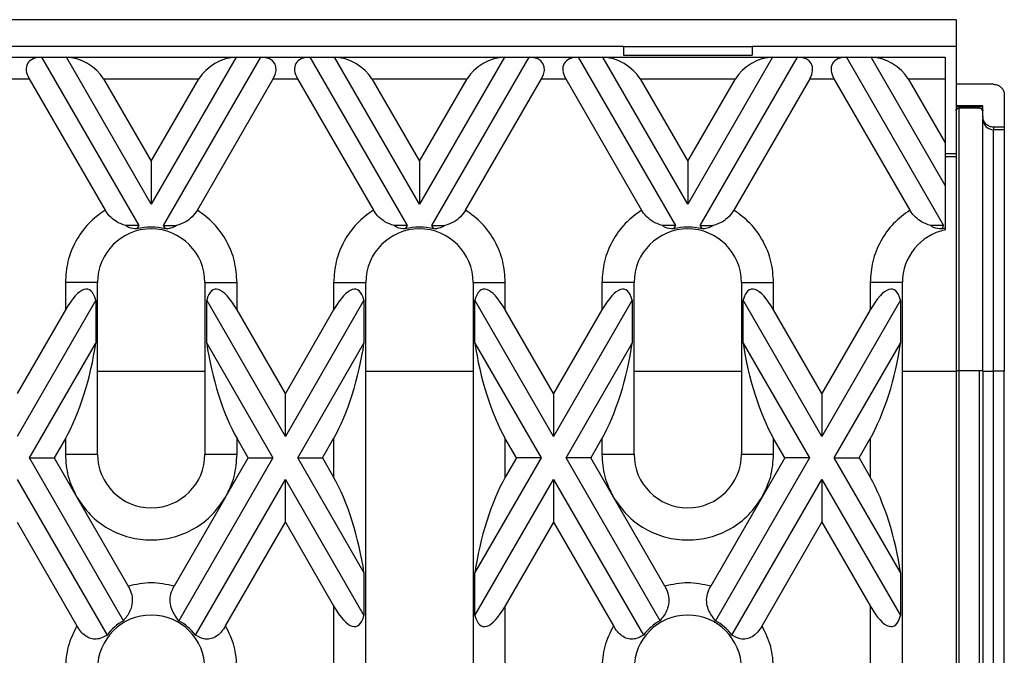
# Model space of a CAD drawing. Units: inches. Extents: x 1.3 to 65.4, y -5.9 to 45.8.
# Drawn here: x 42.2 to 45.8, y 25.6 to 27.9 of the extents above; entities that cross this region are included whole.
import ezdxf

# ---------------------------------------------------------------- set-up
doc = ezdxf.new("R2010")
doc.units = ezdxf.units.IN
doc.header["$LTSCALE"] = 4
doc.header["$MEASUREMENT"] = 0
doc.linetypes.add('SLD-Сплошная', pattern=[0])

msp = doc.modelspace()

# ---------------------------------------------------------------- linework, layer by layer
at = {"color": 7, "linetype": 'SLD-Сплошная', "lineweight": 30}
for p, q in [((45.6201, 27.9333), (40.6988, 27.9333)), ((45.6201, 27.9333), (45.6201, 27.8349)), ((44.3996, 27.8349), (40.9351, 27.8349)), ((44.3996, 27.8349), (44.8721, 27.8349)), ((44.3996, 27.8349), (44.3996, 27.8034)), ((45.6201, 27.8349), (44.8721, 27.8349)), ((44.8721, 27.8349), (44.8721, 27.8034)), ((45.6201, 27.8349), (45.6201, 27.4412)), ((42.0854, 27.7955), (42.2651, 27.7955)), ((42.2651, 27.7955), (42.6219, 27.1774)), ((42.2651, 27.7955), (42.356, 27.7955)), ((42.6674, 27.2562), (42.356, 27.7955)), ((42.356, 27.7955), (42.9787, 27.7955)), ((42.9787, 27.7955), (42.6674, 27.2562)), ((42.7128, 27.1774), (43.0697, 27.7955)), ((42.9787, 27.7955), (43.0697, 27.7955)), ((43.0697, 27.7955), (43.2493, 27.7955)), ((43.2493, 27.7955), (43.6061, 27.1774)), ((43.2493, 27.7955), (43.3402, 27.7955)), ((43.6516, 27.2562), (43.3402, 27.7955)), ((43.3402, 27.7955), (43.963, 27.7955)), ((43.963, 27.7955), (43.6516, 27.2562)), ((43.6971, 27.1774), (44.0539, 27.7955)), ((43.963, 27.7955), (44.0539, 27.7955)), ((44.0539, 27.7955), (44.2336, 27.7955)), ((44.2336, 27.7955), (44.5904, 27.1774)), ((44.2336, 27.7955), (44.3245, 27.7955)), ((44.6359, 27.2562), (44.3245, 27.7955)), ((44.3245, 27.7955), (44.9472, 27.7955)), ((44.3996, 27.8034), (44.8721, 27.8034)), ((44.3996, 27.8026), (44.8721, 27.8026)), ((44.9472, 27.7955), (44.6359, 27.2562)), ((44.6813, 27.1774), (45.0382, 27.7955)), ((44.9472, 27.7955), (45.0382, 27.7955)), ((45.0382, 27.7955), (45.2178, 27.7955)), ((45.2178, 27.7955), (45.5746, 27.1774)), ((45.2178, 27.7955), (45.3087, 27.7955)), ((45.5807, 27.3244), (45.3087, 27.7955)), ((45.3087, 27.7955), (45.5807, 27.7955)), ((45.5807, 27.7955), (45.5807, 27.7167)), ((42.1309, 27.7167), (42.2196, 27.7167)), ((42.2196, 27.7167), (42.4981, 27.2343)), ((42.4924, 27.7167), (42.6674, 27.4136)), ((42.4924, 27.7167), (42.8423, 27.7167)), ((42.6674, 27.4136), (42.8423, 27.7167)), ((42.8366, 27.2343), (43.1151, 27.7167)), ((43.1151, 27.7167), (43.2038, 27.7167)), ((43.2038, 27.7167), (43.4824, 27.2343)), ((43.4766, 27.7167), (43.6516, 27.4136)), ((43.4766, 27.7167), (43.8266, 27.7167)), ((43.6516, 27.4136), (43.8266, 27.7167)), ((43.8208, 27.2343), (44.0994, 27.7167)), ((44.0994, 27.7167), (44.1881, 27.7167)), ((44.1881, 27.7167), (44.4666, 27.2343)), ((44.4609, 27.7167), (44.6359, 27.4136)), ((44.4609, 27.7167), (44.8109, 27.7167)), ((44.6359, 27.4136), (44.8109, 27.7167)), ((45.0836, 27.7167), (44.8051, 27.2343)), ((45.0836, 27.7167), (45.1723, 27.7167)), ((45.1723, 27.7167), (45.4509, 27.2343)), ((45.4451, 27.7167), (45.5807, 27.4818)), ((45.4451, 27.7167), (45.5807, 27.7167)), ((45.5807, 27.7167), (45.5807, 27.4818)), ((45.7579, 27.6964), (45.6201, 27.6964)), ((45.7973, 27.657), (45.7973, 27.5389)), ((45.7185, 27.6176), (45.6201, 27.6176)), ((45.7185, 27.6149), (45.6201, 27.6149)), ((45.6319, 27.6112), (45.7067, 27.6112)), ((45.6319, 27.6112), (45.6319, 27.608)), ((45.7067, 27.608), (45.6319, 27.608)), ((45.6319, 26.6443), (45.6319, 27.608)), ((45.7067, 27.6112), (45.7067, 27.608)), ((45.7185, 27.5783), (45.7185, 27.6176)), ((45.7185, 27.5783), (45.7185, 27.5686)), ((45.7973, 27.5389), (45.7579, 27.5389)), ((45.7579, 27.5389), (45.7579, 27.5292)), ((45.7973, 27.5292), (45.7579, 27.5292)), ((45.7579, 26.6436), (45.7579, 27.5292)), ((45.7973, 27.5389), (45.7973, 27.5292)), ((45.5807, 27.4818), (45.5807, 27.3244)), ((45.6201, 27.4412), (45.5807, 27.4412)), ((45.6201, 27.4412), (45.6201, 27.4308)), ((45.6201, 27.4308), (45.6201, 26.6434)), ((42.6674, 27.4136), (42.6674, 27.2562)), ((43.6516, 27.4136), (43.6516, 27.2562)), ((44.6359, 27.4136), (44.6359, 27.2562)), ((45.5807, 27.3244), (45.5807, 27.1685)), ((42.6219, 27.1774), (42.5745, 27.1774)), ((42.6219, 27.1774), (42.615, 27.1655)), ((42.7128, 27.1774), (42.7602, 27.1774)), ((42.7197, 27.1655), (42.7128, 27.1774)), ((43.6061, 27.1774), (43.5588, 27.1774)), ((43.6061, 27.1774), (43.5992, 27.1655)), ((43.6971, 27.1774), (43.7444, 27.1774)), ((43.704, 27.1655), (43.6971, 27.1774)), ((44.5904, 27.1774), (44.543, 27.1774)), ((44.5904, 27.1774), (44.5835, 27.1655)), ((44.6813, 27.1774), (44.7287, 27.1774)), ((44.6882, 27.1655), (44.6813, 27.1774)), ((45.5746, 27.1774), (45.5273, 27.1774)), ((45.5746, 27.1774), (45.5677, 27.1655)), ((45.5807, 27.1685), (45.5807, 27.1616)), ((42.3524, 26.9687), (42.3524, 26.8681)), ((42.4705, 26.9687), (42.3524, 26.9687)), ((42.4705, 26.3388), (42.4705, 26.9687)), ((42.8642, 26.9687), (42.8642, 26.3388)), ((42.8642, 26.9687), (42.9823, 26.9687)), ((42.9823, 26.8681), (42.9823, 26.9687)), ((43.3366, 26.9687), (43.3366, 26.8681)), ((43.3366, 26.9687), (43.4548, 26.9687)), ((43.4548, 25.3939), (43.4548, 26.9687)), ((43.8485, 26.9687), (43.8485, 25.3939)), ((43.8485, 26.9687), (43.9666, 26.9687)), ((43.9666, 26.8681), (43.9666, 26.9687)), ((44.3209, 26.9687), (44.3209, 26.8681)), ((44.439, 26.9687), (44.3209, 26.9687)), ((44.439, 26.3388), (44.439, 26.9687)), ((44.8327, 26.9687), (44.8327, 26.3388)), ((44.8327, 26.9687), (44.9508, 26.9687)), ((44.9508, 26.8681), (44.9508, 26.9687)), ((45.3051, 26.9687), (45.3051, 26.8681)), ((45.4233, 26.9687), (45.3051, 26.9687)), ((45.4233, 25.3939), (45.4233, 26.9687)), ((42.4637, 26.9035), (42.1752, 26.4038)), ((42.4637, 26.9035), (42.4637, 26.746)), ((42.871, 26.746), (42.871, 26.9035)), ((43.1595, 26.4038), (42.871, 26.9035)), ((43.448, 26.9035), (43.1595, 26.4038)), ((43.448, 26.9035), (43.448, 26.746)), ((43.8552, 26.746), (43.8552, 26.9035)), ((44.1437, 26.4038), (43.8552, 26.9035)), ((44.4323, 26.9035), (44.1437, 26.4038)), ((44.4323, 26.9035), (44.4323, 26.746)), ((44.8395, 26.746), (44.8395, 26.9035)), ((45.128, 26.4038), (44.8395, 26.9035)), ((45.4165, 26.9035), (45.128, 26.4038)), ((45.4165, 26.9035), (45.4165, 26.746)), ((42.3524, 26.8681), (42.1752, 26.5613)), ((43.1595, 26.5613), (42.9823, 26.8681)), ((43.3366, 26.8681), (43.1595, 26.5613)), ((44.1437, 26.5613), (43.9666, 26.8681)), ((44.3209, 26.8681), (44.1437, 26.5613)), ((45.128, 26.5613), (44.9508, 26.8681)), ((45.3051, 26.8681), (45.128, 26.5613)), ((42.2207, 26.325), (42.4637, 26.746)), ((42.871, 26.746), (43.114, 26.325)), ((43.2049, 26.325), (43.448, 26.746)), ((43.8552, 26.746), (44.0983, 26.325)), ((44.1892, 26.325), (44.4323, 26.746)), ((44.8395, 26.746), (45.0825, 26.325)), ((45.1734, 26.325), (45.4165, 26.746)), ((45.6201, 26.6434), (45.6201, 24.3019)), ((45.7067, 26.6443), (45.6319, 26.6443)), ((45.6319, 24.3027), (45.6319, 26.6443)), ((45.7067, 24.3027), (45.7067, 26.6443)), ((45.7185, 26.6439), (45.7185, 24.3024)), ((45.7973, 26.6436), (45.7579, 26.6436)), ((45.7579, 24.3021), (45.7579, 26.6436)), ((45.7973, 24.3021), (45.7973, 26.6436)), ((43.1595, 26.4038), (43.1595, 26.5613)), ((44.1437, 26.5613), (44.1437, 26.4038)), ((45.128, 26.5613), (45.128, 26.4038)), ((42.3524, 26.3957), (42.3116, 26.325)), ((42.3524, 26.3957), (42.3524, 26.3388)), ((42.9823, 26.3388), (42.9823, 26.3957)), ((43.0231, 26.325), (42.9823, 26.3957)), ((43.2959, 26.325), (43.3366, 26.3957)), ((43.3366, 26.3957), (43.3366, 26.2544)), ((43.9666, 26.2544), (43.9666, 26.3957)), ((44.0073, 26.325), (43.9666, 26.3957)), ((44.3209, 26.3957), (44.2801, 26.325)), ((44.3209, 26.3957), (44.3209, 26.3388)), ((44.9508, 26.3388), (44.9508, 26.3957)), ((44.9916, 26.325), (44.9508, 26.3957)), ((45.2644, 26.325), (45.3051, 26.3957)), ((45.3051, 26.3957), (45.3051, 26.2544)), ((42.3524, 26.3388), (42.4705, 26.3388)), ((42.8642, 26.3388), (42.9823, 26.3388)), ((44.3209, 26.3388), (44.439, 26.3388)), ((44.8327, 26.3388), (44.9508, 26.3388)), ((42.5656, 25.7277), (42.2207, 26.325)), ((42.2207, 26.325), (42.3116, 26.325)), ((42.3116, 26.325), (42.3946, 26.1813)), ((43.114, 26.325), (42.7692, 25.7277)), ((42.9401, 26.1813), (43.0231, 26.325)), ((43.0231, 26.325), (43.114, 26.325)), ((43.2049, 26.325), (43.2959, 26.325)), ((43.448, 25.904), (43.2049, 26.325)), ((43.2959, 26.325), (43.3366, 26.2544)), ((44.0983, 26.325), (43.8552, 25.904)), ((44.0073, 26.325), (43.9666, 26.2544)), ((44.0983, 26.325), (44.0073, 26.325)), ((44.5341, 25.7277), (44.1892, 26.325)), ((44.2801, 26.325), (44.1892, 26.325)), ((44.3631, 26.1813), (44.2801, 26.325)), ((45.0825, 26.325), (44.7377, 25.7277)), ((44.9916, 26.325), (44.9086, 26.1813)), ((45.0825, 26.325), (44.9916, 26.325)), ((45.1734, 26.325), (45.2644, 26.325)), ((45.4165, 25.904), (45.1734, 26.325)), ((45.2644, 26.325), (45.3051, 26.2544)), ((42.1752, 26.2463), (42.5053, 25.6746)), ((42.8294, 25.6746), (43.1595, 26.2463)), ((43.1595, 26.0888), (43.1595, 26.2463)), ((43.1595, 26.2463), (43.448, 25.7466)), ((43.8552, 25.7466), (44.1437, 26.2463)), ((44.1437, 26.2463), (44.1437, 26.0888)), ((44.1437, 26.2463), (44.4738, 25.6746)), ((44.7979, 25.6746), (45.128, 26.2463)), ((45.128, 26.2463), (45.128, 26.0888)), ((45.128, 26.2463), (45.4165, 25.7466)), ((42.3946, 26.1813), (42.5831, 25.8549)), ((42.9401, 26.1813), (42.7516, 25.8549)), ((44.5516, 25.8549), (44.3631, 26.1813)), ((44.9086, 26.1813), (44.7201, 25.8549)), ((42.1752, 26.0888), (42.3946, 25.7089)), ((42.9401, 25.7089), (43.1595, 26.0888)), ((43.1595, 26.0888), (43.3366, 25.782)), ((44.1437, 26.0888), (43.9666, 25.782)), ((44.1437, 26.0888), (44.3631, 25.7089)), ((44.9086, 25.7089), (45.128, 26.0888)), ((45.128, 26.0888), (45.3051, 25.782)), ((43.448, 25.904), (43.448, 25.7466)), ((43.8552, 25.7466), (43.8552, 25.904)), ((45.4165, 25.904), (45.4165, 25.7466)), ((43.3366, 25.782), (43.3366, 25.3939)), ((43.9666, 25.3939), (43.9666, 25.782)), ((45.3051, 25.782), (45.3051, 25.3939))]:
    msp.add_line(p, q, dxfattribs=at)
at = {"color": 8, "linetype": 'SLD-Сплошная', "lineweight": 30}
for p, q in [((45.7067, 27.608), (45.7067, 27.6069)), ((45.5807, 27.4308), (45.6201, 27.4308)), ((42.4705, 26.6434), (42.8642, 26.6434)), ((43.4548, 26.6434), (43.8485, 26.6434)), ((44.439, 26.6434), (44.8327, 26.6434)), ((45.4233, 26.6434), (45.6201, 26.6434))]:
    msp.add_line(p, q, dxfattribs=at)
at = {"color": 7, "linetype": 'SLD-Сплошная', "lineweight": 30}
for centre, radius, start, end in [((45.6319, 27.5961), 0.0118, 90, 180), ((45.7067, 27.5961), 0.0118, 0, 90), ((45.7579, 27.5686), 0.0394, 180, 270), ((42.6674, 26.9687), 0.1969, 360, 180), ((42.6674, 26.9687), 0.2036, 75.0974, 104.9026), ((43.6516, 26.9687), 0.1969, 360, 180), ((43.6516, 26.9687), 0.2036, 75.0974, 104.9026), ((44.6359, 26.9687), 0.1969, 360, 180), ((44.6359, 26.9687), 0.2036, 75.0974, 104.9026), ((45.6201, 26.9687), 0.2036, 101.1492, 104.9026), ((45.6201, 26.9687), 0.1969, 101.537, 180), ((45.629, 26.3059), 0.3384, 89.4999, 91.4997), ((45.7097, 26.3059), 0.3384, 88.5003, 90.5001), ((45.7481, 27.7718), 1.1283, 268.5003, 270.4997), ((42.6674, 26.3388), 0.1969, 180, 0), ((44.6359, 26.3388), 0.1969, 180, 0), ((42.6674, 25.5514), 0.1969, 360, 180), ((42.6674, 25.5514), 0.2036, 120, 142.7512), ((42.6674, 25.5514), 0.2036, 37.2488, 60), ((44.6359, 25.5514), 0.1969, 360, 180), ((44.6359, 25.5514), 0.2036, 120, 142.7512), ((44.6359, 25.5514), 0.2036, 37.2488, 60)]:
    msp.add_arc(centre, radius, start, end, dxfattribs=at)
for centre, major_axis, ratio, start_param, end_param in [((42.3105, 27.7167), (0.0964, -0.0557), 0.57735, 2.356194, 3.926991), ((42.4014, 27.7167), (0.0964, -0.0557), 0.57735, 0.785398, 2.356194), ((42.9333, 27.7167), (0.0964, 0.0557), 0.57735, 0.785398, 2.356194), ((43.0242, 27.7167), (0.0964, 0.0557), 0.57735, 5.497787, 7.068583), ((43.2948, 27.7167), (0.0964, -0.0557), 0.57735, 2.356194, 3.926991), ((43.3857, 27.7167), (0.0964, -0.0557), 0.57735, 0.785398, 2.356194), ((43.9175, 27.7167), (0.0964, 0.0557), 0.57735, 0.785398, 2.356194), ((44.0084, 27.7167), (0.0964, 0.0557), 0.57735, 5.497787, 7.068583), ((44.279, 27.7167), (0.0964, -0.0557), 0.57735, 2.356194, 3.926991), ((44.3699, 27.7167), (0.0964, -0.0557), 0.57735, 0.785398, 2.356194), ((44.9018, 27.7167), (0.0964, 0.0557), 0.57735, 0.785398, 2.356194), ((44.9927, 27.7167), (0.0964, 0.0557), 0.57735, 5.497787, 7.068583), ((45.2633, 27.7167), (0.0964, -0.0557), 0.57735, 2.356194, 3.926991), ((45.3542, 27.7167), (0.0964, -0.0557), 0.57735, 0.785398, 2.356194), ((42.3524, 26.6319), (0.0835, 0.3117), 0.267949, 5.837624, 7.068583), ((42.9823, 26.6319), (-0.0835, 0.3117), 0.267949, 5.497787, 6.728747), ((43.3366, 26.6319), (0.0835, 0.3117), 0.267949, 5.837624, 7.068583), ((43.9666, 26.6319), (-0.0835, 0.3117), 0.267949, 5.497787, 6.728747), ((44.3209, 26.6319), (0.0835, 0.3117), 0.267949, 5.837624, 7.068583), ((44.9508, 26.6319), (-0.0835, 0.3117), 0.267949, 5.497787, 6.728747), ((45.3051, 26.6319), (0.0835, 0.3117), 0.267949, 5.837624, 7.068583), ((42.3524, 26.6319), (0.0835, 0.3117), 0.267949, 3.926991, 5.15795), ((42.9823, 26.6319), (-0.0835, 0.3117), 0.267949, 1.125235, 2.356194), ((43.3366, 26.6319), (0.0835, 0.3117), 0.267949, 3.926991, 5.15795), ((43.9666, 26.6319), (-0.0835, 0.3117), 0.267949, 1.125235, 2.356194), ((44.3209, 26.6319), (0.0835, 0.3117), 0.267949, 3.926991, 5.15795), ((44.9508, 26.6319), (-0.0835, 0.3117), 0.267949, 1.125235, 2.356194), ((45.3051, 26.6319), (0.0835, 0.3117), 0.267949, 3.926991, 5.15795), ((43.3366, 26.0182), (-0.0835, 0.3117), 0.267949, 4.266828, 5.497787), ((43.9666, 26.0182), (0.0835, 0.3117), 0.267949, 0.785398, 2.016358), ((45.3051, 26.0182), (-0.0835, 0.3117), 0.267949, 4.266828, 5.497787), ((43.3366, 26.0182), (-0.0835, 0.3117), 0.267949, 2.356194, 3.587154), ((43.9666, 26.0182), (0.0835, 0.3117), 0.267949, 2.696031, 3.926991), ((45.3051, 26.0182), (-0.0835, 0.3117), 0.267949, 2.356194, 3.587154)]:
    msp.add_ellipse(centre, major_axis=major_axis, ratio=ratio, start_param=start_param, end_param=end_param, dxfattribs=at)
for points, knots in [([(45.7579, 27.6964), (45.7623, 27.6959), (45.7712, 27.6951), (45.783, 27.6883), (45.7919, 27.6783), (45.7966, 27.6672), (45.7971, 27.6599), (45.7973, 27.657)], [0, 0, 0, 0, 0.214715, 0.429397, 0.644098, 0.858777, 1, 1, 1, 1]), ([(45.6201, 27.5994), (45.6201, 27.6022), (45.6213, 27.6054), (45.6259, 27.61), (45.6291, 27.6112), (45.6319, 27.6112)], [0, 0, 0, 0, 0.5, 0.5, 1, 1, 1, 1]), ([(45.7067, 27.6112), (45.7095, 27.6112), (45.7128, 27.61), (45.7174, 27.6054), (45.7185, 27.6022), (45.7185, 27.5994)], [0, 0, 0, 0, 0.5, 0.5, 1, 1, 1, 1]), ([(45.7579, 27.5389), (45.7533, 27.5389), (45.7483, 27.5397), (45.7386, 27.5436), (45.7339, 27.5466), (45.7262, 27.5543), (45.7232, 27.5589), (45.7194, 27.5686), (45.7185, 27.5736), (45.7185, 27.5783)], [0, 0, 0, 0, 0.25, 0.25, 0.5, 0.5, 0.75, 0.75, 1, 1, 1, 1]), ([(45.7185, 26.6439), (45.7185, 26.6982), (45.7185, 26.7545), (45.7185, 26.8685), (45.7185, 26.9262), (45.7185, 27.0395), (45.7185, 27.0951), (45.7185, 27.2004), (45.7185, 27.2501), (45.7185, 27.3402), (45.7185, 27.3806), (45.7185, 27.4499), (45.7185, 27.4787), (45.7185, 27.5243), (45.7185, 27.541), (45.7185, 27.5629), (45.7185, 27.5681), (45.7185, 27.5686)], [0, 0, 0, 0, 0.125, 0.125, 0.25, 0.25, 0.375, 0.375, 0.5, 0.5, 0.625, 0.625, 0.75, 0.75, 0.875, 0.875, 1, 1, 1, 1]), ([(45.7973, 27.5292), (45.7973, 27.5287), (45.7973, 27.5226), (45.7973, 27.4992), (45.7973, 27.482), (45.7973, 27.4372), (45.7973, 27.4096), (45.7973, 27.3451), (45.7973, 27.3081), (45.7973, 27.2262), (45.7973, 27.1813), (45.7973, 27.0853), (45.7973, 27.0341), (45.7973, 26.9275), (45.7973, 26.872), (45.7973, 26.7589), (45.7973, 26.7012), (45.7973, 26.6436)], [0, 0, 0, 0, 0.125, 0.125, 0.25, 0.25, 0.375, 0.375, 0.5, 0.5, 0.625, 0.625, 0.75, 0.75, 0.875, 0.875, 1, 1, 1, 1]), ([(42.4981, 27.2343), (42.4772, 27.2188), (42.4348, 27.1874), (42.3886, 27.1216), (42.358, 27.0474), (42.3542, 26.9946), (42.3524, 26.9687)], [0, 0, 0, 0, 0.246024, 0.499999, 0.753975, 1, 1, 1, 1]), ([(42.5745, 27.1774), (42.5616, 27.182), (42.5403, 27.1896), (42.5136, 27.2112), (42.503, 27.2271), (42.4981, 27.2343)], [0, 0, 0, 0, 0.460734, 0.755031, 1, 1, 1, 1]), ([(42.8366, 27.2343), (42.8306, 27.2257), (42.8186, 27.2083), (42.7914, 27.1883), (42.7716, 27.1814), (42.7602, 27.1774)], [0, 0, 0, 0, 0.296234, 0.5909983, 1, 1, 1, 1]), ([(42.9823, 26.9687), (42.9805, 26.9946), (42.9767, 27.0474), (42.9461, 27.1216), (42.8999, 27.1874), (42.8575, 27.2188), (42.8366, 27.2343)], [0, 0, 0, 0, 0.246024, 0.5, 0.753973, 1, 1, 1, 1]), ([(43.4824, 27.2343), (43.4615, 27.2188), (43.4191, 27.1874), (43.3728, 27.1216), (43.3423, 27.0474), (43.3385, 26.9946), (43.3366, 26.9687)], [0, 0, 0, 0, 0.246027, 0.5, 0.753976, 1, 1, 1, 1]), ([(43.5588, 27.1774), (43.5458, 27.182), (43.5246, 27.1896), (43.4979, 27.2112), (43.4872, 27.2271), (43.4824, 27.2343)], [0, 0, 0, 0, 0.46073, 0.755029, 1, 1, 1, 1]), ([(43.8208, 27.2343), (43.8149, 27.2257), (43.8029, 27.2083), (43.7756, 27.1883), (43.7559, 27.1814), (43.7444, 27.1774)], [0, 0, 0, 0, 0.296231, 0.590993, 1, 1, 1, 1]), ([(43.9666, 26.9687), (43.9647, 26.9946), (43.961, 27.0474), (43.9304, 27.1216), (43.8842, 27.1874), (43.8417, 27.2188), (43.8208, 27.2343)], [0, 0, 0, 0, 0.246025, 0.500001, 0.753976, 1, 1, 1, 1]), ([(44.4666, 27.2343), (44.4457, 27.2188), (44.4033, 27.1874), (44.3571, 27.1216), (44.3265, 27.0474), (44.3227, 26.9946), (44.3209, 26.9687)], [0, 0, 0, 0, 0.246024, 0.5, 0.753975, 1, 1, 1, 1]), ([(44.543, 27.1774), (44.5301, 27.182), (44.5088, 27.1896), (44.4821, 27.2112), (44.4715, 27.2271), (44.4666, 27.2343)], [0, 0, 0, 0, 0.460726, 0.755031, 1, 1, 1, 1]), ([(44.8051, 27.2343), (44.7991, 27.2257), (44.7871, 27.2083), (44.7599, 27.1883), (44.7401, 27.1814), (44.7287, 27.1774)], [0, 0, 0, 0, 0.296239, 0.591001, 1, 1, 1, 1]), ([(44.9508, 26.9687), (44.949, 26.9946), (44.9452, 27.0474), (44.9146, 27.1216), (44.8684, 27.1874), (44.826, 27.2188), (44.8051, 27.2343)], [0, 0, 0, 0, 0.246025, 0.5, 0.753976, 1, 1, 1, 1]), ([(45.4509, 27.2343), (45.43, 27.2188), (45.3876, 27.1874), (45.3413, 27.1216), (45.3108, 27.0474), (45.307, 26.9946), (45.3051, 26.9687)], [0, 0, 0, 0, 0.246024, 0.5, 0.753975, 1, 1, 1, 1]), ([(45.5273, 27.1774), (45.5143, 27.182), (45.4931, 27.1896), (45.4664, 27.2112), (45.4557, 27.2271), (45.4509, 27.2343)], [0, 0, 0, 0, 0.460726, 0.755031, 1, 1, 1, 1]), ([(42.615, 27.1655), (42.6045, 27.1662), (42.5897, 27.1672), (42.578, 27.1751), (42.5745, 27.1774)], [0, 0, 0, 0, 0.702735, 1, 1, 1, 1]), ([(42.7602, 27.1774), (42.7532, 27.1736), (42.7409, 27.1668), (42.7261, 27.1659), (42.7197, 27.1655)], [0, 0, 0, 0, 0.566746, 1, 1, 1, 1]), ([(43.5992, 27.1655), (43.5888, 27.1662), (43.5739, 27.1672), (43.5623, 27.1751), (43.5588, 27.1774)], [0, 0, 0, 0, 0.70274, 1, 1, 1, 1]), ([(43.7444, 27.1774), (43.7374, 27.1736), (43.7251, 27.1668), (43.7104, 27.1659), (43.704, 27.1655)], [0, 0, 0, 0, 0.5667541, 1, 1, 1, 1]), ([(44.5835, 27.1655), (44.573, 27.1662), (44.5582, 27.1672), (44.5465, 27.1751), (44.543, 27.1774)], [0, 0, 0, 0, 0.702735, 1, 1, 1, 1]), ([(44.7287, 27.1774), (44.7217, 27.1736), (44.7094, 27.1668), (44.6946, 27.1659), (44.6882, 27.1655)], [0, 0, 0, 0, 0.5667541, 1, 1, 1, 1]), ([(45.5677, 27.1655), (45.5573, 27.1662), (45.5424, 27.1672), (45.5308, 27.1751), (45.5273, 27.1774)], [0, 0, 0, 0, 0.702735, 1, 1, 1, 1]), ([(42.3524, 26.3388), (42.3542, 26.3112), (42.3579, 26.2559), (42.3824, 26.2062), (42.3946, 26.1813)], [0, 0, 0, 0, 0.5, 1, 1, 1, 1]), ([(42.9401, 26.1813), (42.9523, 26.2062), (42.9768, 26.2559), (42.9805, 26.3112), (42.9823, 26.3388)], [0, 0, 0, 0, 0.499999, 1, 1, 1, 1]), ([(44.3209, 26.3388), (44.3227, 26.3112), (44.3264, 26.2559), (44.3509, 26.2062), (44.3631, 26.1813)], [0, 0, 0, 0, 0.499999, 1, 1, 1, 1]), ([(44.9086, 26.1813), (44.9208, 26.2062), (44.9453, 26.2559), (44.949, 26.3112), (44.9508, 26.3388)], [0, 0, 0, 0, 0.5, 1, 1, 1, 1]), ([(42.3946, 26.1813), (42.4098, 26.1589), (42.4409, 26.1134), (42.5082, 26.0629), (42.5853, 26.0309), (42.6674, 26.0204), (42.7494, 26.0309), (42.8265, 26.0629), (42.8938, 26.1134), (42.9249, 26.1589), (42.9401, 26.1813)], [0, 0, 0, 0, 0.122833, 0.25, 0.377165, 0.5, 0.622834, 0.749999, 0.877166, 1, 1, 1, 1]), ([(44.3631, 26.1813), (44.3783, 26.1589), (44.4094, 26.1134), (44.4767, 26.0629), (44.5538, 26.0309), (44.6359, 26.0204), (44.7179, 26.0309), (44.795, 26.0629), (44.8623, 26.1134), (44.8934, 26.1589), (44.9086, 26.1813)], [0, 0, 0, 0, 0.122833, 0.25, 0.377167, 0.5, 0.622833, 0.75, 0.877167, 1, 1, 1, 1]), ([(42.7516, 25.8549), (42.7235, 25.8606), (42.6674, 25.8721), (42.6112, 25.8606), (42.5831, 25.8549)], [0, 0, 0, 0, 0.499997, 1, 1, 1, 1]), ([(42.5831, 25.8549), (42.5873, 25.8463), (42.5957, 25.8293), (42.5994, 25.8003), (42.5932, 25.7665), (42.5788, 25.7436), (42.5676, 25.7302), (42.5656, 25.7277)], [0, 0, 0, 0, 0.173747, 0.347713, 0.558785, 0.918941, 1, 1, 1, 1]), ([(42.7692, 25.7277), (42.7591, 25.7407), (42.7441, 25.7601), (42.7355, 25.7957), (42.7377, 25.8261), (42.7471, 25.8455), (42.7516, 25.8549)], [0, 0, 0, 0, 0.408726, 0.608094, 0.809294, 1, 1, 1, 1]), ([(44.5516, 25.8549), (44.5558, 25.8463), (44.5642, 25.8293), (44.5679, 25.8003), (44.5617, 25.7665), (44.5473, 25.7436), (44.5361, 25.7302), (44.5341, 25.7277)], [0, 0, 0, 0, 0.173747, 0.347715, 0.558787, 0.918944, 1, 1, 1, 1]), ([(44.7377, 25.7277), (44.7276, 25.7407), (44.7126, 25.7601), (44.704, 25.7957), (44.7062, 25.8261), (44.7156, 25.8455), (44.7201, 25.8549)], [0, 0, 0, 0, 0.408726, 0.608093, 0.809292, 1, 1, 1, 1]), ([(42.3946, 25.7089), (42.3824, 25.684), (42.3579, 25.6343), (42.3542, 25.579), (42.3524, 25.5514)], [0, 0, 0, 0, 0.5, 1, 1, 1, 1]), ([(42.5053, 25.6746), (42.4927, 25.6678), (42.4748, 25.6579), (42.4457, 25.6608), (42.4259, 25.6711), (42.4081, 25.6878), (42.3992, 25.7017), (42.3946, 25.7089)], [0, 0, 0, 0, 0.373515, 0.532554, 0.692519, 0.840257, 1, 1, 1, 1]), ([(42.9401, 25.7089), (42.935, 25.7009), (42.9246, 25.685), (42.9041, 25.6676), (42.8815, 25.6589), (42.8552, 25.6602), (42.8392, 25.6692), (42.8294, 25.6746)], [0, 0, 0, 0, 0.176745, 0.354697, 0.515751, 0.704206, 1, 1, 1, 1]), ([(42.9823, 25.5514), (42.9805, 25.579), (42.9768, 25.6343), (42.9523, 25.684), (42.9401, 25.7089)], [0, 0, 0, 0, 0.500001, 1, 1, 1, 1]), ([(44.3631, 25.7089), (44.3509, 25.684), (44.3264, 25.6343), (44.3227, 25.579), (44.3209, 25.5514)], [0, 0, 0, 0, 0.500001, 1, 1, 1, 1]), ([(44.4738, 25.6746), (44.4612, 25.6678), (44.4433, 25.6579), (44.4142, 25.6608), (44.3944, 25.6711), (44.3766, 25.6878), (44.3677, 25.7017), (44.3631, 25.7089)], [0, 0, 0, 0, 0.373513, 0.532557, 0.692522, 0.840253, 1, 1, 1, 1]), ([(44.9086, 25.7089), (44.9035, 25.7009), (44.8931, 25.685), (44.8726, 25.6676), (44.85, 25.6589), (44.8238, 25.6602), (44.8077, 25.6692), (44.7979, 25.6746)], [0, 0, 0, 0, 0.176742, 0.354694, 0.515754, 0.704205, 1, 1, 1, 1]), ([(44.9508, 25.5514), (44.949, 25.579), (44.9453, 25.6343), (44.9208, 25.684), (44.9086, 25.7089)], [0, 0, 0, 0, 0.5, 1, 1, 1, 1])]:
    msp.add_open_spline(points, degree=3, knots=knots, dxfattribs=at)
msp.add_open_spline([(44.7201, 25.8549), (44.692, 25.8606), (44.6359, 25.8721), (44.5797, 25.8606), (44.5516, 25.8549)], degree=3, dxfattribs=at)

doc.saveas('drawing.dxf')
